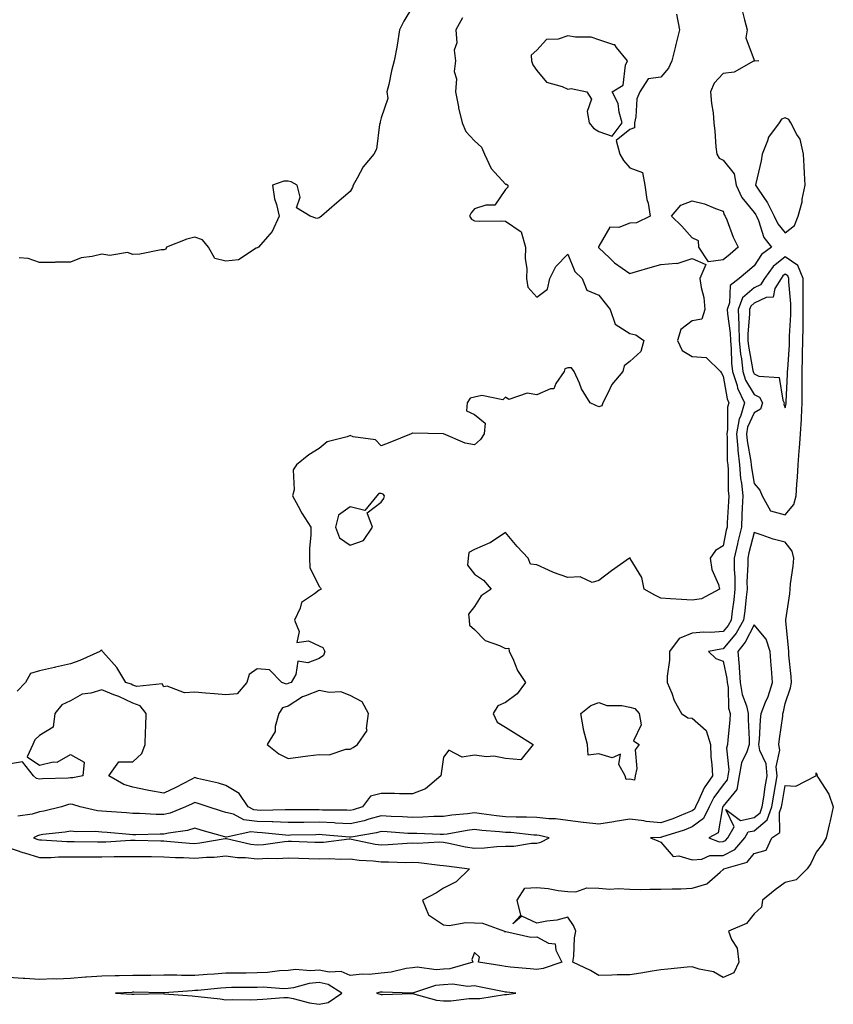
# Model space of a CAD drawing. Units: inches. Extents: x 994883 to 997523, y 7345418 to 7348058.
# Drawn here: x 995932 to 996194, y 7346618 to 7346935 of the extents above; entities that cross this region are included whole.
import ezdxf

# ---------------------------------------------------------------- set-up
doc = ezdxf.new("R2010")
doc.units = ezdxf.units.IN
doc.header["$MEASUREMENT"] = 0
doc.layers.add('Contour_99487345', color=7, linetype='Continuous', true_color=0x409318)

msp = doc.modelspace()

# ---------------------------------------------------------------- linework, layer by layer
at = {"layer": 'Contour_99487345'}
for points in [[(996058.05, 7346939.23, 3233), (996055.29, 7346934.68, 3233), (996053.94, 7346931.92, 3233), (996053.13, 7346926.99, 3233), (996053.11, 7346926.87, 3233), (996052.23, 7346921.92, 3233), (996051.3, 7346918.67, 3233), (996050.45, 7346914.33, 3233), (996049.87, 7346911.92, 3233), (996050.15, 7346909.82, 3233), (996048.05, 7346903.61, 3233), (996047.67, 7346902.3, 3233), (996047.68, 7346901.92, 3233), (996047.51, 7346901.38, 3233), (996046.45, 7346893.52, 3233), (996045.62, 7346891.92, 3233), (996042.19, 7346887.78, 3233), (996040.3, 7346884.17, 3233), (996038.97, 7346881.92, 3233), (996038.77, 7346881.19, 3233), (996038.05, 7346879.91, 3233), (996033.76, 7346876.2, 3233), (996028.82, 7346871.92, 3233), (996028.37, 7346871.6, 3233), (996028.05, 7346871.37, 3233), (996027.3, 7346871.16, 3233), (996025.1, 7346871.92, 3233), (996020.77, 7346874.64, 3233), (996021.88, 7346878.09, 3233), (996020.97, 7346881.92, 3233), (996019.09, 7346882.96, 3233), (996018.05, 7346883.23, 3233), (996016.73, 7346883.24, 3233), (996013.07, 7346881.92, 3233), (996013.62, 7346877.48, 3233), (996014.34, 7346875.63, 3233), (996015.16, 7346871.92, 3233), (996012.96, 7346867.01, 3233), (996011.38, 7346865.26, 3233), (996008.57, 7346861.92, 3233), (996008.18, 7346861.79, 3233), (996008.05, 7346861.74, 3233), (996007.78, 7346861.65, 3233), (996002.06, 7346857.91, 3233), (995998.05, 7346857.41, 3233), (995994.48, 7346858.35, 3233), (995992.46, 7346861.92, 3233), (995990.47, 7346864.34, 3233), (995988.05, 7346865.12, 3233), (995985.49, 7346864.48, 3233), (995978.88, 7346861.92, 3233), (995978.66, 7346861.32, 3233), (995978.05, 7346861.09, 3233), (995977.19, 7346861.06, 3233), (995970.3, 7346859.68, 3233), (995968.05, 7346859.63, 3233), (995966.37, 7346860.24, 3233), (995960.68, 7346859.3, 3233), (995958.05, 7346859.71, 3233), (995955.03, 7346858.91, 3233), (995951.48, 7346858.49, 3233), (995948.05, 7346857.09, 3233), (995943.21, 7346857.08, 3233), (995942.96, 7346857, 3233), (995938.05, 7346857, 3233), (995934.44, 7346858.31, 3233), (995931.45, 7346858.52, 3233)], [(996143.02, 7346936.89, 3235), (996144, 7346931.92, 3235), (996142.84, 7346927.13, 3235), (996142.71, 7346926.58, 3235), (996141.59, 7346921.92, 3235), (996140.45, 7346919.52, 3235), (996138.05, 7346916.65, 3235), (996133.91, 7346916.07, 3235), (996131.25, 7346911.92, 3235), (996130.32, 7346909.65, 3235), (996129.99, 7346903.86, 3235), (996129.51, 7346901.92, 3235), (996129.58, 7346900.39, 3235), (996128.05, 7346899.81, 3235), (996123.67, 7346896.3, 3235), (996124.85, 7346891.92, 3235), (996126.01, 7346889.88, 3235), (996128.05, 7346887.45, 3235), (996132.06, 7346885.93, 3235), (996132.89, 7346881.92, 3235), (996133.47, 7346877.34, 3235), (996133.88, 7346876.09, 3235), (996134.62, 7346871.92, 3235), (996130.19, 7346869.78, 3235), (996128.05, 7346869.7, 3235), (996124.45, 7346868.32, 3235), (996121.63, 7346868.34, 3235), (996118.05, 7346862.29, 3235), (996117.92, 7346862.04, 3235), (996117.95, 7346861.92, 3235), (996117.99, 7346861.86, 3235), (996118.05, 7346861.79, 3235), (996121.44, 7346858.53, 3235), (996123.08, 7346856.94, 3235), (996128.05, 7346853.47, 3235), (996130.23, 7346854.1, 3235), (996134.58, 7346855.39, 3235), (996138.05, 7346856.38, 3235), (996142.97, 7346856.84, 3235), (996143.23, 7346856.74, 3235), (996148.05, 7346858.29, 3235), (996152.48, 7346856.35, 3235), (996150.56, 7346851.92, 3235), (996150.94, 7346849.03, 3235), (996151.85, 7346845.72, 3235), (996152.21, 7346841.92, 3235), (996151.16, 7346838.81, 3235), (996148.05, 7346838.22, 3235), (996144.45, 7346835.52, 3235), (996143.32, 7346831.92, 3235), (996144.83, 7346828.7, 3235), (996148.05, 7346826.78, 3235), (996152.65, 7346826.51, 3235), (996157.23, 7346821.92, 3235), (996157.49, 7346821.37, 3235), (996158.05, 7346820.45, 3235), (996159.32, 7346813.18, 3235), (996159.93, 7346811.92, 3235), (996159.51, 7346810.47, 3235), (996159.48, 7346803.35, 3235), (996159.2, 7346801.92, 3235), (996159.32, 7346800.65, 3235), (996159.4, 7346793.26, 3235), (996159.53, 7346791.92, 3235), (996159.67, 7346790.29, 3235), (996159.73, 7346783.6, 3235), (996159.91, 7346781.92, 3235), (996159.82, 7346780.15, 3235), (996159.39, 7346773.26, 3235), (996159.33, 7346771.92, 3235), (996159.08, 7346770.89, 3235), (996158.05, 7346765.9, 3235), (996155.55, 7346764.42, 3235), (996153.89, 7346761.92, 3235), (996154.37, 7346758.24, 3235), (996156.52, 7346753.45, 3235), (996156.88, 7346751.92, 3235), (996151.1, 7346748.87, 3235), (996148.05, 7346748.36, 3235), (996144.7, 7346748.57, 3235), (996141.17, 7346748.8, 3235), (996138.05, 7346749, 3235), (996136.11, 7346749.98, 3235), (996132.64, 7346751.92, 3235), (996131.84, 7346755.71, 3235), (996128.15, 7346761.82, 3235), (996128.11, 7346761.92, 3235), (996128.08, 7346761.95, 3235), (996128.05, 7346762.12, 3235), (996128, 7346761.97, 3235), (996127.95, 7346761.92, 3235), (996122.16, 7346757.81, 3235), (996118.05, 7346754.76, 3235), (996115.88, 7346754.09, 3235), (996112.07, 7346755.94, 3235), (996108.05, 7346755.65, 3235), (996103.46, 7346757.33, 3235), (996101.88, 7346758.09, 3235), (996098.05, 7346759.75, 3235), (996096.11, 7346759.98, 3235), (996095.26, 7346761.92, 3235), (996091.81, 7346765.68, 3235), (996088.05, 7346770.16, 3235), (996083.11, 7346766.87, 3235), (996082.94, 7346766.81, 3235), (996078.05, 7346764.69, 3235), (996076.21, 7346763.75, 3235), (996076, 7346761.92, 3235), (996075.77, 7346759.65, 3235), (996078.05, 7346756.8, 3235), (996080.93, 7346754.81, 3235), (996083.44, 7346751.92, 3235), (996080.14, 7346749.83, 3235), (996078.05, 7346746.37, 3235), (996076.1, 7346743.87, 3235), (996076.29, 7346741.92, 3235), (996076.43, 7346740.3, 3235), (996078.05, 7346738.93, 3235), (996081.52, 7346735.39, 3235), (996086.12, 7346733.85, 3235), (996088.05, 7346732.88, 3235), (996089.09, 7346732.96, 3235), (996089.22, 7346731.92, 3235), (996090.33, 7346729.64, 3235), (996091.92, 7346725.79, 3235), (996094.4, 7346721.92, 3235), (996091.73, 7346718.24, 3235), (996088.05, 7346715.46, 3235), (996085.53, 7346714.44, 3235), (996084.05, 7346711.92, 3235), (996085.3, 7346709.17, 3235), (996088.05, 7346707.49, 3235), (996091.49, 7346705.36, 3235), (996096.87, 7346701.92, 3235), (996092.96, 7346697.01, 3235), (996088.05, 7346697.47, 3235), (996084.31, 7346698.18, 3235), (996081.95, 7346698.02, 3235), (996078.05, 7346698.5, 3235), (996074.04, 7346697.91, 3235), (996069.78, 7346700.19, 3235), (996068.05, 7346697.85, 3235), (996067.32, 7346692.65, 3235), (996067.2, 7346691.92, 3235), (996062.27, 7346687.7, 3235), (996058.05, 7346686.06, 3235), (996053.9, 7346686.07, 3235), (996052.31, 7346686.17, 3235), (996048.05, 7346686.19, 3235), (996044.58, 7346685.38, 3235), (996042.02, 7346681.92, 3235), (996039.01, 7346680.96, 3235), (996038.05, 7346680.75, 3235), (996036.94, 7346680.81, 3235), (996029.09, 7346680.88, 3235), (996028.05, 7346680.93, 3235), (996027.04, 7346680.92, 3235), (996019.05, 7346680.92, 3235), (996018.05, 7346680.91, 3235), (996017.08, 7346680.95, 3235), (996009.19, 7346680.78, 3235), (996008.05, 7346680.83, 3235), (996007.07, 7346680.94, 3235), (996005.23, 7346681.92, 3235), (996002.28, 7346686.15, 3235), (995998.05, 7346688.73, 3235), (995995.6, 7346689.47, 3235), (995988.9, 7346691.07, 3235), (995988.05, 7346691.3, 3235), (995986.81, 7346690.67, 3235), (995981.89, 7346688.08, 3235), (995978.05, 7346686.31, 3235), (995973.25, 7346687.12, 3235), (995972.69, 7346687.28, 3235), (995968.05, 7346688.25, 3235), (995965.19, 7346689.06, 3235), (995960.39, 7346691.92, 3235), (995963.57, 7346696.41, 3235), (995968.05, 7346696.4, 3235), (995970.95, 7346699.02, 3235), (995972.01, 7346701.92, 3235), (995972.15, 7346706.02, 3235), (995972.25, 7346707.72, 3235), (995972.39, 7346711.92, 3235), (995970.49, 7346714.36, 3235), (995968.05, 7346715.23, 3235), (995963.58, 7346717.44, 3235), (995962, 7346717.97, 3235), (995958.05, 7346719.55, 3235), (995954.6, 7346718.47, 3235), (995951.81, 7346718.17, 3235), (995948.05, 7346716.02, 3235), (995945.25, 7346714.73, 3235), (995943.01, 7346711.92, 3235), (995942.48, 7346707.49, 3235), (995938.05, 7346704.84, 3235), (995936.51, 7346703.46, 3235), (995935.93, 7346701.92, 3235), (995934.08, 7346697.94, 3235), (995938.05, 7346695.34, 3235), (995942.48, 7346696.36, 3235), (995943.73, 7346696.24, 3235), (995948.05, 7346698.7, 3235), (995952.41, 7346696.28, 3235), (995952.02, 7346691.92, 3235), (995948.77, 7346691.2, 3235), (995948.05, 7346691.24, 3235), (995947.25, 7346691.12, 3235), (995939.01, 7346690.96, 3235), (995938.05, 7346690.78, 3235), (995937.11, 7346690.98, 3235), (995936.15, 7346691.92, 3235), (995932.53, 7346696.4, 3235), (995928.05, 7346695.66, 3235)], [(996074.18, 7346935.78, 3234), (996072.08, 7346931.92, 3234), (996072.31, 7346927.66, 3234), (996071.48, 7346925.34, 3234), (996071.93, 7346921.92, 3234), (996071.48, 7346918.5, 3234), (996072.2, 7346916.07, 3234), (996071.95, 7346911.92, 3234), (996072.87, 7346907.09, 3234), (996072.9, 7346906.77, 3234), (996074.11, 7346901.92, 3234), (996075.29, 7346899.15, 3234), (996078.05, 7346896.13, 3234), (996080.27, 7346894.14, 3234), (996081.29, 7346891.92, 3234), (996083.41, 7346887.28, 3234), (996088.05, 7346882.26, 3234), (996088.34, 7346882.21, 3234), (996088.78, 7346881.92, 3234), (996088.72, 7346881.24, 3234), (996088.05, 7346880.52, 3234), (996084.54, 7346875.43, 3234), (996081.65, 7346875.52, 3234), (996078.05, 7346874.24, 3234), (996076.95, 7346873.02, 3234), (996076.41, 7346871.92, 3234), (996077.07, 7346870.95, 3234), (996078.05, 7346870.45, 3234), (996079.63, 7346870.34, 3234), (996086.57, 7346870.44, 3234), (996088.05, 7346870.31, 3234), (996093.02, 7346866.94, 3234), (996093.07, 7346866.94, 3234), (996093.06, 7346866.91, 3234), (996094.45, 7346861.92, 3234), (996094.38, 7346858.24, 3234), (996094.88, 7346855.09, 3234), (996094.78, 7346851.92, 3234), (996095.2, 7346849.06, 3234), (996098.05, 7346845.87, 3234), (996101.52, 7346848.45, 3234), (996102.31, 7346851.92, 3234), (996104.21, 7346855.76, 3234), (996108.05, 7346859.73, 3234), (996110.3, 7346854.17, 3234), (996112.66, 7346851.92, 3234), (996114.2, 7346848.07, 3234), (996118.05, 7346846.52, 3234), (996120.12, 7346843.99, 3234), (996121.66, 7346841.92, 3234), (996123.27, 7346837.14, 3234), (996128.05, 7346834.16, 3234), (996129.92, 7346833.79, 3234), (996132.56, 7346831.92, 3234), (996131.59, 7346828.38, 3234), (996128.05, 7346825.15, 3234), (996126.21, 7346823.76, 3234), (996125.76, 7346821.92, 3234), (996122.23, 7346817.74, 3234), (996120.88, 7346814.75, 3234), (996119.33, 7346811.92, 3234), (996119.03, 7346810.94, 3234), (996118.05, 7346810.63, 3234), (996117.13, 7346811, 3234), (996115.27, 7346811.92, 3234), (996112.49, 7346816.36, 3234), (996111.8, 7346818.17, 3234), (996110.07, 7346821.92, 3234), (996109.25, 7346823.12, 3234), (996108.05, 7346823.19, 3234), (996107.12, 7346822.84, 3234), (996106.87, 7346821.92, 3234), (996104.24, 7346818.11, 3234), (996103.58, 7346816.39, 3234), (996102.51, 7346816.38, 3234), (996098.05, 7346814.5, 3234), (996094.95, 7346815.02, 3234), (996089.1, 7346812.97, 3234), (996088.05, 7346813.73, 3234), (996087.17, 7346812.8, 3234), (996080.39, 7346814.26, 3234), (996078.05, 7346813.68, 3234), (996076.62, 7346813.35, 3234), (996075.63, 7346811.92, 3234), (996075.48, 7346809.35, 3234), (996078.05, 7346808.15, 3234), (996081.42, 7346805.29, 3234), (996081.18, 7346801.92, 3234), (996079.93, 7346800.03, 3234), (996078.05, 7346798.33, 3234), (996075.06, 7346798.93, 3234), (996068.1, 7346801.92, 3234), (996068.1, 7346801.97, 3234), (996068.05, 7346801.95, 3234), (996068.01, 7346801.95, 3234), (996058.21, 7346802.08, 3234), (996058.05, 7346802.12, 3234), (996057.92, 7346802.05, 3234), (996057.7, 7346801.92, 3234), (996050.81, 7346799.16, 3234), (996048.05, 7346798.02, 3234), (996046.13, 7346800, 3234), (996038.99, 7346800.98, 3234), (996038.05, 7346801.36, 3234), (996037.06, 7346800.93, 3234), (996030.62, 7346799.36, 3234), (996028.05, 7346797.21, 3234), (996024.77, 7346795.2, 3234), (996020.76, 7346791.92, 3234), (996019.65, 7346790.32, 3234), (996020.04, 7346783.91, 3234), (996019.51, 7346781.92, 3234), (996021.28, 7346778.68, 3234), (996022.47, 7346776.34, 3234), (996025.41, 7346771.92, 3234), (996025.41, 7346769.28, 3234), (996024.89, 7346765.08, 3234), (996024.89, 7346761.92, 3234), (996025, 7346758.87, 3234), (996028.05, 7346752.83, 3234), (996028.45, 7346752.32, 3234), (996028.67, 7346751.92, 3234), (996028.29, 7346751.68, 3234), (996028.05, 7346751.61, 3234), (996026.54, 7346750.4, 3234), (996022.31, 7346747.66, 3234), (996021.93, 7346745.79, 3234), (996020.07, 7346741.92, 3234), (996021.64, 7346738.33, 3234), (996020.91, 7346734.78, 3234), (996024.6, 7346735.36, 3234), (996028.05, 7346733.72, 3234), (996029.26, 7346733.13, 3234), (996029.92, 7346731.92, 3234), (996029.41, 7346730.57, 3234), (996028.05, 7346729.65, 3234), (996024.37, 7346728.24, 3234), (996021.18, 7346728.79, 3234), (996020.57, 7346724.44, 3234), (996019.02, 7346721.92, 3234), (996018.26, 7346721.7, 3234), (996018.05, 7346721.56, 3234), (996017.52, 7346721.4, 3234), (996015.98, 7346721.92, 3234), (996012.06, 7346725.93, 3234), (996008.05, 7346726.3, 3234), (996005.52, 7346724.44, 3234), (996004.8, 7346721.92, 3234), (996001.67, 7346718.3, 3234), (995998.05, 7346717.92, 3234), (995994.4, 7346718.27, 3234), (995991.48, 7346718.5, 3234), (995988.05, 7346718.82, 3234), (995984.67, 7346718.54, 3234), (995979.18, 7346720.78, 3234), (995978.05, 7346720.48, 3234), (995977.56, 7346721.43, 3234), (995969.34, 7346720.64, 3234), (995968.05, 7346721.09, 3234), (995967.49, 7346721.36, 3234), (995965.83, 7346721.92, 3234), (995962.9, 7346726.78, 3234), (995960.37, 7346729.6, 3234), (995958.34, 7346731.92, 3234), (995958.26, 7346732.13, 3234), (995958.05, 7346732.36, 3234), (995957.82, 7346732.15, 3234), (995957.49, 7346731.92, 3234), (995950.97, 7346729, 3234), (995948.05, 7346727.88, 3234), (995943.17, 7346726.8, 3234), (995942.86, 7346726.73, 3234), (995938.05, 7346725.65, 3234), (995935.16, 7346724.81, 3234), (995933.55, 7346721.92, 3234), (995930.86, 7346719.11, 3234)], [(996164.19, 7346938.06, 3236), (996164.89, 7346935.08, 3236), (996165.75, 7346931.92, 3236), (996165.41, 7346929.28, 3236), (996168.05, 7346922.08, 3236), (996168.19, 7346922.05, 3236), (996169.57, 7346921.92, 3236), (996168.2, 7346921.77, 3236), (996168.05, 7346921.8, 3236), (996167.87, 7346921.75, 3236), (996161.66, 7346918.3, 3236), (996158.05, 7346917.85, 3236), (996155.21, 7346914.76, 3236), (996154.04, 7346911.92, 3236), (996154.3, 7346908.17, 3236), (996154.8, 7346905.17, 3236), (996155.07, 7346901.92, 3236), (996155.38, 7346899.25, 3236), (996155.76, 7346894.21, 3236), (996156, 7346891.92, 3236), (996156.75, 7346890.62, 3236), (996158.05, 7346889.92, 3236), (996161.66, 7346885.53, 3236), (996162.21, 7346881.92, 3236), (996164.04, 7346877.91, 3236), (996168.05, 7346873.12, 3236), (996168.54, 7346872.4, 3236), (996168.78, 7346871.92, 3236), (996169.41, 7346870.57, 3236), (996171.17, 7346865.04, 3236), (996173.59, 7346861.92, 3236), (996170.42, 7346859.55, 3236), (996168.05, 7346855.99, 3236), (996165.85, 7346854.12, 3236), (996163.2, 7346851.92, 3236), (996160.3, 7346849.67, 3236), (996160.14, 7346844.01, 3236), (996159.36, 7346841.92, 3236), (996159.41, 7346840.56, 3236), (996160.37, 7346834.24, 3236), (996160.43, 7346831.92, 3236), (996160.69, 7346829.28, 3236), (996160.8, 7346824.67, 3236), (996161.12, 7346821.92, 3236), (996162.55, 7346817.41, 3236), (996162.7, 7346816.57, 3236), (996164.97, 7346811.92, 3236), (996163.67, 7346807.53, 3236), (996163.27, 7346806.69, 3236), (996162.38, 7346801.92, 3236), (996162.8, 7346797.17, 3236), (996162.81, 7346796.67, 3236), (996163.29, 7346791.92, 3236), (996163.67, 7346787.55, 3236), (996163.96, 7346786.02, 3236), (996164.38, 7346781.92, 3236), (996164.19, 7346778.06, 3236), (996164.12, 7346775.85, 3236), (996163.93, 7346771.92, 3236), (996162.79, 7346767.18, 3236), (996162.66, 7346766.52, 3236), (996161.6, 7346761.92, 3236), (996161.64, 7346758.33, 3236), (996161.81, 7346755.68, 3236), (996161.84, 7346751.92, 3236), (996161.46, 7346748.52, 3236), (996160.98, 7346744.85, 3236), (996160.64, 7346741.92, 3236), (996159.69, 7346740.28, 3236), (996158.05, 7346738.31, 3236), (996154.15, 7346738.02, 3236), (996151.89, 7346738.08, 3236), (996148.05, 7346737.73, 3236), (996143.87, 7346736.1, 3236), (996140.81, 7346731.92, 3236), (996140.82, 7346729.14, 3236), (996140.05, 7346723.93, 3236), (996140.07, 7346721.92, 3236), (996141.52, 7346718.45, 3236), (996142.28, 7346716.14, 3236), (996144.68, 7346711.92, 3236), (996146.7, 7346710.58, 3236), (996148.05, 7346710.38, 3236), (996152.59, 7346706.46, 3236), (996153.99, 7346701.92, 3236), (996154.13, 7346698, 3236), (996154.44, 7346695.54, 3236), (996154.59, 7346691.92, 3236), (996151.92, 7346688.05, 3236), (996150.26, 7346684.13, 3236), (996149.15, 7346681.92, 3236), (996148.79, 7346681.18, 3236), (996148.05, 7346680.62, 3236), (996145.93, 7346679.8, 3236), (996141.87, 7346678.1, 3236), (996138.05, 7346676.76, 3236), (996133.33, 7346677.2, 3236), (996132.56, 7346677.41, 3236), (996128.05, 7346677.99, 3236), (996123.3, 7346677.17, 3236), (996122.89, 7346677.08, 3236), (996118.05, 7346676.35, 3236), (996113.11, 7346676.86, 3236), (996112.99, 7346676.86, 3236), (996108.05, 7346677.5, 3236), (996104.15, 7346678.03, 3236), (996101.92, 7346678.05, 3236), (996098.05, 7346678.47, 3236), (996094.75, 7346678.62, 3236), (996091.43, 7346678.54, 3236), (996088.05, 7346678.67, 3236), (996085.11, 7346678.99, 3236), (996080.27, 7346679.7, 3236), (996078.05, 7346679.96, 3236), (996075.79, 7346679.67, 3236), (996070.76, 7346679.2, 3236), (996068.05, 7346678.82, 3236), (996064.92, 7346678.79, 3236), (996061.41, 7346678.56, 3236), (996058.05, 7346678.53, 3236), (996054.83, 7346678.69, 3236), (996051.17, 7346678.8, 3236), (996048.05, 7346678.96, 3236), (996044.06, 7346677.92, 3236), (996042.53, 7346677.44, 3236), (996038.05, 7346676.44, 3236), (996033.28, 7346676.68, 3236), (996032.84, 7346676.72, 3236), (996028.05, 7346676.94, 3236), (996023.09, 7346676.88, 3236), (996023.01, 7346676.88, 3236), (996018.05, 7346676.82, 3236), (996013.18, 7346677.05, 3236), (996012.92, 7346677.04, 3236), (996008.05, 7346677.24, 3236), (996003.84, 7346677.72, 3236), (996000.44, 7346679.52, 3236), (995998.05, 7346680.12, 3236), (995996.65, 7346680.52, 3236), (995992.33, 7346681.92, 3236), (995989.11, 7346682.99, 3236), (995988.05, 7346683.28, 3236), (995987.14, 7346682.82, 3236), (995985.06, 7346681.92, 3236), (995980.08, 7346679.89, 3236), (995978.05, 7346679.42, 3236), (995975.58, 7346679.44, 3236), (995970.22, 7346679.75, 3236), (995968.05, 7346679.78, 3236), (995966.07, 7346679.94, 3236), (995959.6, 7346680.36, 3236), (995958.05, 7346680.48, 3236), (995956.73, 7346680.61, 3236), (995951.13, 7346681.92, 3236), (995948.82, 7346682.7, 3236), (995948.05, 7346682.73, 3236), (995947.35, 7346682.63, 3236), (995945.08, 7346681.92, 3236), (995939.49, 7346680.48, 3236), (995938.05, 7346680.25, 3236), (995935.7, 7346679.57, 3236), (995931.02, 7346678.95, 3236)], [(995928.05, 7346668.83, 3236), (995932.72, 7346667.26, 3236), (995933.21, 7346667.08, 3236), (995938.05, 7346665.6, 3236), (995941.77, 7346665.64, 3236), (995944.13, 7346665.84, 3236), (995948.05, 7346665.87, 3236), (995951.98, 7346665.85, 3236), (995954.11, 7346665.86, 3236), (995958.05, 7346665.84, 3236), (995962.05, 7346665.93, 3236), (995964.09, 7346665.88, 3236), (995968.05, 7346665.98, 3236), (995972.05, 7346665.92, 3236), (995974.06, 7346665.91, 3236), (995978.05, 7346665.86, 3236), (995981.77, 7346665.64, 3236), (995984.38, 7346665.59, 3236), (995988.05, 7346665.39, 3236), (995991.84, 7346665.71, 3236), (995994.24, 7346665.73, 3236), (995998.05, 7346666.11, 3236), (996001.75, 7346665.62, 3236), (996004.39, 7346665.59, 3236), (996008.05, 7346665.19, 3236), (996011.5, 7346665.37, 3236), (996014.69, 7346665.27, 3236), (996018.05, 7346665.48, 3236), (996021.5, 7346665.37, 3236), (996024.69, 7346665.28, 3236), (996028.05, 7346665.18, 3236), (996031.4, 7346665.27, 3236), (996034.92, 7346665.06, 3236), (996038.05, 7346665.17, 3236), (996040.89, 7346664.76, 3236), (996045.46, 7346664.5, 3236), (996048.05, 7346664.19, 3236), (996050.36, 7346664.23, 3236), (996055.94, 7346664.03, 3236), (996058.05, 7346664.08, 3236), (996060.13, 7346664, 3236), (996066.87, 7346663.11, 3236), (996068.05, 7346663.05, 3236), (996069.01, 7346662.88, 3236), (996076.45, 7346661.92, 3236), (996072.19, 7346657.77, 3236), (996068.05, 7346655.75, 3236), (996065.77, 7346654.2, 3236), (996061.26, 7346651.92, 3236), (996063.26, 7346647.13, 3236), (996068.05, 7346643.99, 3236), (996069.89, 7346643.76, 3236), (996075.22, 7346644.75, 3236), (996078.05, 7346644.56, 3236), (996080.64, 7346644.51, 3236), (996087.67, 7346641.92, 3236), (996087.84, 7346641.71, 3236), (996088.05, 7346641.8, 3236), (996088.16, 7346641.81, 3236), (996096.14, 7346640, 3236), (996098.05, 7346640.13, 3236), (996101.88, 7346638.09, 3236), (996104.01, 7346637.87, 3236), (996104.17, 7346635.8, 3236), (996106.18, 7346631.92, 3236), (996100.09, 7346629.88, 3236), (996098.05, 7346629.57, 3236), (996095.92, 7346629.79, 3236), (996089.64, 7346630.33, 3236), (996088.05, 7346630.49, 3236), (996086.84, 7346630.71, 3236), (996079.28, 7346631.92, 3236), (996079.68, 7346633.56, 3236), (996078.05, 7346635.02, 3236), (996077.21, 7346632.76, 3236), (996077.51, 7346631.92, 3236), (996070.14, 7346629.84, 3236), (996068.05, 7346629.71, 3236), (996065.65, 7346629.52, 3236), (996059.64, 7346630.32, 3236), (996058.05, 7346630.12, 3236), (996056, 7346629.87, 3236), (996051.27, 7346628.7, 3236), (996048.05, 7346628.41, 3236), (996044.15, 7346628.02, 3236), (996041.85, 7346628.12, 3236), (996038.05, 7346627.6, 3236), (996035.08, 7346628.95, 3236), (996031.28, 7346628.68, 3236), (996028.05, 7346629.38, 3236), (996025.26, 7346629.13, 3236), (996020.44, 7346629.53, 3236), (996018.05, 7346629.23, 3236), (996015.26, 7346629.13, 3236), (996011.38, 7346628.59, 3236), (996008.05, 7346628.5, 3236), (996004.57, 7346628.45, 3236), (996001.58, 7346628.39, 3236), (995998.05, 7346628.35, 3236), (995994.21, 7346628.08, 3236), (995991.99, 7346627.98, 3236), (995988.05, 7346627.7, 3236), (995983.78, 7346627.66, 3236), (995982.22, 7346627.76, 3236), (995978.05, 7346627.71, 3236), (995973.82, 7346627.7, 3236), (995972.32, 7346627.65, 3236), (995968.05, 7346627.64, 3236), (995963.67, 7346627.54, 3236), (995962.42, 7346627.55, 3236), (995958.05, 7346627.44, 3236), (995953.22, 7346627.09, 3236), (995952.89, 7346627.08, 3236), (995948.05, 7346626.7, 3236), (995943.46, 7346626.51, 3236), (995942.67, 7346626.53, 3236), (995938.05, 7346626.37, 3236), (995933.32, 7346626.65, 3236), (995932.76, 7346626.63, 3236), (995928.05, 7346626.96, 3236)]]:
    msp.add_polyline3d(points, dxfattribs=at)
for points in [[(996118.05, 7346899.13, 3235), (996122.31, 7346897.66, 3235), (996125.59, 7346901.92, 3235), (996124.56, 7346905.41, 3235), (996124.3, 7346908.17, 3235), (996122.32, 7346911.92, 3235), (996125.9, 7346914.07, 3235), (996126.68, 7346920.55, 3235), (996127.29, 7346921.92, 3235), (996123.78, 7346926.19, 3235), (996123.23, 7346927.1, 3235), (996122.91, 7346927.06, 3235), (996118.05, 7346928.66, 3235), (996115.6, 7346929.47, 3235), (996110.51, 7346929.46, 3235), (996108.05, 7346929.95, 3235), (996105, 7346928.87, 3235), (996101.18, 7346928.78, 3235), (996098.05, 7346925.38, 3235), (996096.29, 7346923.68, 3235), (996096.34, 7346921.92, 3235), (996096.78, 7346920.65, 3235), (996098.05, 7346918.77, 3235), (996101.17, 7346915.04, 3235), (996106.28, 7346913.69, 3235), (996108.05, 7346912.83, 3235), (996109.12, 7346913, 3235), (996114.24, 7346911.92, 3235), (996115.67, 7346909.54, 3235), (996114.34, 7346905.63, 3235), (996114.92, 7346901.92, 3235), (996116.38, 7346900.25, 3235)], [(996178.05, 7346866.6, 3237), (996181.03, 7346868.94, 3237), (996182.2, 7346871.92, 3237), (996183.48, 7346876.5, 3237), (996183.54, 7346877.41, 3237), (996184.44, 7346881.92, 3237), (996184.24, 7346885.73, 3237), (996184.14, 7346888.01, 3237), (996183.94, 7346891.92, 3237), (996182.82, 7346896.69, 3237), (996181.75, 7346898.22, 3237), (996179.86, 7346901.92, 3237), (996179.21, 7346903.08, 3237), (996178.05, 7346903.59, 3237), (996176.83, 7346903.14, 3237), (996176.09, 7346901.92, 3237), (996172.61, 7346897.36, 3237), (996172.34, 7346896.21, 3237), (996170.58, 7346891.92, 3237), (996170.26, 7346889.71, 3237), (996168.6, 7346882.47, 3237), (996168.51, 7346881.92, 3237), (996169.32, 7346880.65, 3237), (996172.34, 7346876.21, 3237), (996174.52, 7346871.92, 3237), (996175.63, 7346869.5, 3237)], [(996158.05, 7346857.86, 3235), (996153.34, 7346857.22, 3235), (996150.23, 7346861.92, 3235), (996150.16, 7346864.03, 3235), (996148.05, 7346864.95, 3235), (996144.82, 7346868.69, 3235), (996141.4, 7346871.92, 3235), (996144.49, 7346875.48, 3235), (996148.05, 7346876.88, 3235), (996152.01, 7346875.87, 3235), (996155.62, 7346874.35, 3235), (996158.05, 7346873.54, 3235), (996158.43, 7346872.31, 3235), (996158.73, 7346871.92, 3235), (996159.22, 7346870.75, 3235), (996161.33, 7346865.2, 3235), (996162.86, 7346861.92, 3235), (996160.27, 7346859.7, 3235)], [(996178.05, 7346775.83, 3237), (996180.83, 7346779.14, 3237), (996181.59, 7346781.92, 3237), (996181.82, 7346785.68, 3237), (996181.97, 7346788, 3237), (996182.19, 7346791.92, 3237), (996182.55, 7346796.42, 3237), (996182.63, 7346797.34, 3237), (996182.98, 7346801.92, 3237), (996183.3, 7346806.67, 3237), (996183.27, 7346807.14, 3237), (996183.53, 7346811.92, 3237), (996183.53, 7346816.44, 3237), (996183.48, 7346817.34, 3237), (996183.47, 7346821.92, 3237), (996183.63, 7346826.34, 3237), (996183.62, 7346827.49, 3237), (996183.76, 7346831.92, 3237), (996183.83, 7346836.14, 3237), (996183.8, 7346837.67, 3237), (996183.86, 7346841.92, 3237), (996183.78, 7346846.19, 3237), (996183.86, 7346847.73, 3237), (996183.77, 7346851.92, 3237), (996182.14, 7346856.01, 3237), (996178.05, 7346858.89, 3237), (996174.19, 7346855.78, 3237), (996171.33, 7346851.92, 3237), (996170.1, 7346849.87, 3237), (996168.05, 7346848.92, 3237), (996164.34, 7346845.63, 3237), (996162.95, 7346841.92, 3237), (996163.11, 7346836.98, 3237), (996163.1, 7346836.87, 3237), (996163.23, 7346831.92, 3237), (996163.66, 7346827.53, 3237), (996163.93, 7346826.04, 3237), (996164.41, 7346821.92, 3237), (996165.29, 7346819.16, 3237), (996168.05, 7346814.52, 3237), (996169.79, 7346813.65, 3237), (996170.76, 7346811.92, 3237), (996170.12, 7346809.84, 3237), (996168.05, 7346808.61, 3237), (996165.95, 7346804.02, 3237), (996165.55, 7346801.92, 3237), (996165.76, 7346799.63, 3237), (996166.95, 7346793.02, 3237), (996167.06, 7346791.92, 3237), (996167.14, 7346791.01, 3237), (996168.05, 7346785.97, 3237), (996169.91, 7346783.77, 3237), (996170.62, 7346781.92, 3237), (996173.28, 7346777.15, 3237)], [(996178.05, 7346810.22, 3238), (996178.3, 7346811.67, 3238), (996178.31, 7346811.92, 3238), (996178.31, 7346812.18, 3238), (996178.82, 7346821.15, 3238), (996178.81, 7346821.92, 3238), (996178.84, 7346822.72, 3238), (996179.4, 7346830.57, 3238), (996179.45, 7346831.92, 3238), (996179.47, 7346833.34, 3238), (996179.81, 7346840.16, 3238), (996179.84, 7346841.92, 3238), (996179.81, 7346843.68, 3238), (996179.2, 7346850.77, 3238), (996179.17, 7346851.92, 3238), (996178.85, 7346852.73, 3238), (996178.05, 7346853.29, 3238), (996177.29, 7346852.68, 3238), (996176.73, 7346851.92, 3238), (996174.74, 7346848.61, 3238), (996174.15, 7346845.82, 3238), (996171.9, 7346845.77, 3238), (996168.05, 7346843.99, 3238), (996166.96, 7346843.01, 3238), (996166.55, 7346841.92, 3238), (996166.59, 7346840.46, 3238), (996165.97, 7346834.01, 3238), (996166.02, 7346831.92, 3238), (996166.19, 7346830.07, 3238), (996167.64, 7346822.33, 3238), (996167.69, 7346821.92, 3238), (996167.78, 7346821.65, 3238), (996168.05, 7346821.18, 3238), (996169.51, 7346820.46, 3238), (996176.14, 7346820.01, 3238), (996177.25, 7346812.72, 3238), (996177.7, 7346811.92, 3238), (996177.54, 7346811.42, 3238)], [(996038.05, 7346766.1, 3235), (996042.35, 7346767.63, 3235), (996045.26, 7346771.92, 3235), (996043.52, 7346776.46, 3235), (996048.05, 7346779.96, 3235), (996048.84, 7346781.13, 3235), (996049.09, 7346781.92, 3235), (996048.66, 7346782.53, 3235), (996048.05, 7346782.73, 3235), (996047.28, 7346782.7, 3235), (996046.58, 7346781.92, 3235), (996042.71, 7346777.26, 3235), (996038.05, 7346778.38, 3235), (996034.25, 7346775.72, 3235), (996033.28, 7346771.92, 3235), (996034.61, 7346768.49, 3235)], [(996158.05, 7346666.3, 3237), (996161.79, 7346668.18, 3237), (996165.03, 7346671.92, 3237), (996166.15, 7346673.83, 3237), (996168.05, 7346674.24, 3237), (996172.23, 7346677.74, 3237), (996173.75, 7346681.92, 3237), (996174.35, 7346685.63, 3237), (996174.89, 7346688.76, 3237), (996175.4, 7346691.92, 3237), (996175.15, 7346694.83, 3237), (996176.31, 7346700.18, 3237), (996176, 7346701.92, 3237), (996176.17, 7346703.8, 3237), (996177.22, 7346711.09, 3237), (996177.31, 7346711.92, 3237), (996177.51, 7346712.46, 3237), (996178.05, 7346715.13, 3237), (996179.73, 7346720.24, 3237), (996180.04, 7346721.92, 3237), (996179.95, 7346723.83, 3237), (996179.24, 7346730.73, 3237), (996179.18, 7346731.92, 3237), (996179.14, 7346733.01, 3237), (996178.22, 7346741.75, 3237), (996178.22, 7346742.09, 3237), (996179.54, 7346750.43, 3237), (996179.59, 7346751.92, 3237), (996179.74, 7346753.61, 3237), (996180.6, 7346759.37, 3237), (996180.8, 7346761.92, 3237), (996180.25, 7346764.12, 3237), (996178.05, 7346767.07, 3237), (996174.19, 7346768.07, 3237), (996170.63, 7346769.34, 3237), (996168.05, 7346770.12, 3237), (996166.35, 7346763.62, 3237), (996165.96, 7346761.92, 3237), (996165.98, 7346759.85, 3237), (996165.73, 7346754.25, 3237), (996165.75, 7346751.92, 3237), (996165.45, 7346749.32, 3237), (996165.01, 7346744.96, 3237), (996164.66, 7346741.92, 3237), (996162.23, 7346737.74, 3237), (996158.05, 7346732.72, 3237), (996157.31, 7346732.67, 3237), (996153.38, 7346731.92, 3237), (996155.72, 7346729.59, 3237), (996158.05, 7346728.79, 3237), (996159.28, 7346723.15, 3237), (996159.36, 7346721.92, 3237), (996159.63, 7346720.34, 3237), (996159.83, 7346713.7, 3237), (996160.27, 7346711.92, 3237), (996160.22, 7346709.76, 3237), (996159.55, 7346703.43, 3237), (996159.51, 7346701.92, 3237), (996159.18, 7346700.79, 3237), (996159.92, 7346693.78, 3237), (996159.62, 7346691.92, 3237), (996159.39, 7346690.58, 3237), (996158.05, 7346688.96, 3237), (996155.05, 7346684.92, 3237), (996153.55, 7346681.92, 3237), (996151.77, 7346678.2, 3237), (996148.05, 7346675.43, 3237), (996145.52, 7346674.45, 3237), (996138.27, 7346672.15, 3237), (996138.05, 7346672.07, 3237), (996137.88, 7346672.09, 3237), (996134.68, 7346671.92, 3237), (996137.08, 7346670.95, 3237), (996138.05, 7346670.59, 3237), (996142.01, 7346665.88, 3237), (996143.85, 7346666.12, 3237), (996148.05, 7346664.89, 3237), (996151.2, 7346665.07, 3237), (996153.77, 7346666.2, 3237)], [(996158.05, 7346670.71, 3238), (996158.85, 7346671.12, 3238), (996159.55, 7346671.92, 3238), (996161.64, 7346675.51, 3238), (996158.92, 7346681.06, 3238), (996163.63, 7346677.5, 3238), (996168.05, 7346678.45, 3238), (996169.93, 7346680.03, 3238), (996170.63, 7346681.92, 3238), (996171.12, 7346684.99, 3238), (996171.62, 7346688.34, 3238), (996172.21, 7346691.92, 3238), (996171.88, 7346695.75, 3238), (996169.92, 7346700.05, 3238), (996169.59, 7346701.92, 3238), (996169.75, 7346703.62, 3238), (996170.1, 7346709.86, 3238), (996170.32, 7346711.92, 3238), (996171.73, 7346715.6, 3238), (996172.57, 7346717.4, 3238), (996173.9, 7346721.92, 3238), (996173.6, 7346726.38, 3238), (996173.53, 7346727.4, 3238), (996173.22, 7346731.92, 3238), (996171.94, 7346735.81, 3238), (996168.05, 7346740.5, 3238), (996165.14, 7346734.84, 3238), (996162.8, 7346731.92, 3238), (996163.22, 7346727.09, 3238), (996163.2, 7346726.77, 3238), (996163.51, 7346721.92, 3238), (996164.18, 7346718.05, 3238), (996165.53, 7346714.44, 3238), (996166.15, 7346711.92, 3238), (996166.1, 7346709.97, 3238), (996166.44, 7346703.53, 3238), (996166.4, 7346701.92, 3238), (996165.72, 7346699.59, 3238), (996163.92, 7346696.05, 3238), (996163.27, 7346691.92, 3238), (996162.49, 7346687.48, 3238), (996158.05, 7346682.08, 3238), (996157.98, 7346681.98, 3238), (996157.95, 7346681.92, 3238), (996157.86, 7346681.73, 3238), (996156.43, 7346673.54, 3238), (996153.47, 7346671.92, 3238), (996156.81, 7346670.68, 3238)], [(996038.05, 7346700.43, 3235), (996038.97, 7346701, 3235), (996040.43, 7346701.92, 3235), (996043.49, 7346706.49, 3235), (996043.24, 7346707.11, 3235), (996043.95, 7346711.92, 3235), (996041.85, 7346715.72, 3235), (996038.05, 7346717.72, 3235), (996035.05, 7346718.92, 3235), (996031.25, 7346718.72, 3235), (996028.05, 7346719.37, 3235), (996023.7, 7346717.57, 3235), (996022.69, 7346717.28, 3235), (996018.05, 7346714.34, 3235), (996016.21, 7346713.76, 3235), (996015.06, 7346711.92, 3235), (996013.89, 7346707.76, 3235), (996013.86, 7346706.1, 3235), (996011.32, 7346701.92, 3235), (996015.03, 7346698.91, 3235), (996018.05, 7346697.43, 3235), (996021.99, 7346697.98, 3235), (996024.4, 7346698.27, 3235), (996028.05, 7346698.76, 3235), (996031.28, 7346698.69, 3235), (996036.62, 7346700.49, 3235)], [(996128.05, 7346690.78, 3235), (996126.83, 7346690.69, 3235), (996126.48, 7346691.92, 3235), (996124.45, 7346695.53, 3235), (996125.03, 7346698.9, 3235), (996122.31, 7346697.66, 3235), (996118.05, 7346698.99, 3235), (996114.64, 7346698.52, 3235), (996114.37, 7346701.92, 3235), (996113.17, 7346706.8, 3235), (996113.1, 7346706.97, 3235), (996112.24, 7346711.92, 3235), (996115.45, 7346714.51, 3235), (996118.05, 7346715.44, 3235), (996120.67, 7346714.53, 3235), (996125.43, 7346714.54, 3235), (996128.05, 7346714.01, 3235), (996129.66, 7346713.53, 3235), (996131.05, 7346711.92, 3235), (996131.69, 7346708.28, 3235), (996129.25, 7346703.12, 3235), (996131.02, 7346701.92, 3235), (996129.7, 7346700.27, 3235), (996130.33, 7346694.2, 3235), (996129.72, 7346691.92, 3235), (996129.5, 7346690.47, 3235)], [(996158.05, 7346626.98, 3236), (996154.92, 7346628.8, 3236), (996150.32, 7346629.65, 3236), (996148.05, 7346630.44, 3236), (996146.44, 7346630.31, 3236), (996140.3, 7346629.67, 3236), (996138.05, 7346629.49, 3236), (996135.17, 7346629.04, 3236), (996131.53, 7346628.44, 3236), (996128.05, 7346627.9, 3236), (996123.98, 7346627.85, 3236), (996122.25, 7346627.72, 3236), (996118.05, 7346627.67, 3236), (996115.34, 7346629.21, 3236), (996109.69, 7346631.92, 3236), (996109.98, 7346633.86, 3236), (996110.24, 7346639.73, 3236), (996110.69, 7346641.92, 3236), (996109.85, 7346643.72, 3236), (996108.05, 7346646.41, 3236), (996104.53, 7346645.43, 3236), (996101.27, 7346645.15, 3236), (996098.05, 7346644.48, 3236), (996093.25, 7346646.72, 3236), (996090.42, 7346644.29, 3236), (996092.93, 7346647.03, 3236), (996091.77, 7346651.92, 3236), (996094.25, 7346655.72, 3236), (996098.05, 7346656, 3236), (996101.77, 7346655.64, 3236), (996104.98, 7346654.99, 3236), (996108.05, 7346654.62, 3236), (996110.64, 7346654.51, 3236), (996114.14, 7346655.83, 3236), (996118.05, 7346655.76, 3236), (996121.6, 7346655.47, 3236), (996124.33, 7346655.64, 3236), (996128.05, 7346655.41, 3236), (996131.48, 7346655.35, 3236), (996134.5, 7346655.47, 3236), (996138.05, 7346655.42, 3236), (996141.68, 7346655.55, 3236), (996144.41, 7346655.56, 3236), (996148.05, 7346655.7, 3236), (996152.83, 7346657.14, 3236), (996157.06, 7346660.93, 3236), (996158.05, 7346661.73, 3236), (996158.22, 7346661.75, 3236), (996158.24, 7346661.92, 3236), (996165.84, 7346664.12, 3236), (996168.05, 7346666.92, 3236), (996171.96, 7346668.02, 3236), (996173.77, 7346671.92, 3236), (996176.33, 7346673.64, 3236), (996176.2, 7346680.07, 3236), (996176.88, 7346681.92, 3236), (996177.03, 7346682.93, 3236), (996178.05, 7346688.81, 3236), (996181.45, 7346688.52, 3236), (996187.9, 7346691.92, 3236), (996187.99, 7346691.97, 3236), (996188.05, 7346692.86, 3236), (996188.27, 7346692.14, 3236), (996188.25, 7346691.92, 3236), (996188.49, 7346691.48, 3236), (996192.12, 7346685.99, 3236), (996193.52, 7346681.92, 3236), (996192.55, 7346677.42, 3236), (996192.21, 7346676.08, 3236), (996191.25, 7346671.92, 3236), (996190.03, 7346669.94, 3236), (996188.05, 7346667.31, 3236), (996186.23, 7346663.73, 3236), (996185.11, 7346661.92, 3236), (996181.55, 7346658.42, 3236), (996178.05, 7346657.57, 3236), (996174.81, 7346655.16, 3236), (996170.74, 7346651.92, 3236), (996170.36, 7346649.61, 3236), (996168.05, 7346647.51, 3236), (996165.59, 7346644.38, 3236), (996159.78, 7346641.92, 3236), (996160.74, 7346639.24, 3236), (996162.61, 7346636.48, 3236), (996163.14, 7346631.92, 3236), (996161.51, 7346628.47, 3236)], [(996098.05, 7346670.26, 3237), (996099.43, 7346670.54, 3237), (996102.09, 7346671.92, 3237), (996098.81, 7346672.68, 3237), (996098.05, 7346672.76, 3237), (996097.17, 7346672.8, 3237), (996089.74, 7346673.61, 3237), (996088.05, 7346673.68, 3237), (996086.09, 7346673.89, 3237), (996080.42, 7346674.29, 3237), (996078.05, 7346674.57, 3237), (996075.71, 7346674.27, 3237), (996069.29, 7346673.16, 3237), (996068.05, 7346672.99, 3237), (996067, 7346672.98, 3237), (996059.43, 7346673.3, 3237), (996058.05, 7346673.28, 3237), (996056.61, 7346673.36, 3237), (996049.96, 7346673.83, 3237), (996048.05, 7346673.93, 3237), (996046.46, 7346673.52, 3237), (996038.32, 7346672.19, 3237), (996038.05, 7346672.13, 3237), (996037.83, 7346672.14, 3237), (996029.04, 7346672.91, 3237), (996028.05, 7346672.96, 3237), (996027.02, 7346672.94, 3237), (996018.87, 7346672.74, 3237), (996018.05, 7346672.73, 3237), (996017.2, 7346672.77, 3237), (996009.72, 7346673.59, 3237), (996008.05, 7346673.66, 3237), (996006.1, 7346673.88, 3237), (995998.26, 7346672.13, 3237), (995998.05, 7346672.18, 3237), (995997.68, 7346672.29, 3237), (995990.41, 7346674.28, 3237), (995988.05, 7346675.01, 3237), (995985.7, 7346674.27, 3237), (995979.6, 7346673.47, 3237), (995978.05, 7346673.11, 3237), (995976.85, 7346673.12, 3237), (995969.03, 7346672.89, 3237), (995968.05, 7346672.91, 3237), (995966.98, 7346672.99, 3237), (995959.78, 7346673.65, 3237), (995958.05, 7346673.78, 3237), (995956, 7346673.98, 3237), (995949.96, 7346673.83, 3237), (995948.05, 7346674.06, 3237), (995946.25, 7346673.72, 3237), (995939.13, 7346673, 3237), (995938.05, 7346672.82, 3237), (995937.35, 7346672.62, 3237), (995936.12, 7346671.92, 3237), (995937.52, 7346671.4, 3237), (995938.05, 7346671.24, 3237), (995938.72, 7346671.24, 3237), (995946.84, 7346670.71, 3237), (995948.05, 7346670.72, 3237), (995949.25, 7346670.71, 3237), (995956.73, 7346670.61, 3237), (995958.05, 7346670.6, 3237), (995959.34, 7346670.63, 3237), (995967.29, 7346671.16, 3237), (995968.05, 7346671.17, 3237), (995968.8, 7346671.16, 3237), (995977.1, 7346670.97, 3237), (995978.05, 7346670.96, 3237), (995979.07, 7346670.9, 3237), (995986.37, 7346670.25, 3237), (995988.05, 7346670.15, 3237), (995989.68, 7346670.29, 3237), (995997.84, 7346671.71, 3237), (995998.05, 7346671.73, 3237), (995998.26, 7346671.71, 3237), (996006.07, 7346669.94, 3237), (996008.05, 7346669.72, 3237), (996010.14, 7346669.83, 3237), (996016.92, 7346670.79, 3237), (996018.05, 7346670.86, 3237), (996019.14, 7346670.82, 3237), (996026.7, 7346670.57, 3237), (996028.05, 7346670.53, 3237), (996029.4, 7346670.57, 3237), (996037.72, 7346671.59, 3237), (996038.05, 7346671.6, 3237), (996038.42, 7346671.55, 3237), (996046.09, 7346669.95, 3237), (996048.05, 7346669.71, 3237), (996050.21, 7346669.76, 3237), (996056.4, 7346670.26, 3237), (996058.05, 7346670.3, 3237), (996059.73, 7346670.25, 3237), (996066.73, 7346670.61, 3237), (996068.05, 7346670.55, 3237), (996069.73, 7346670.24, 3237), (996075.17, 7346669.04, 3237), (996078.05, 7346668.56, 3237), (996081.26, 7346668.7, 3237), (996085.23, 7346669.1, 3237), (996088.05, 7346669.24, 3237), (996090.75, 7346669.22, 3237), (996096.4, 7346670.27, 3237)], [(996028.05, 7346618.38, 3237), (996030.97, 7346619.01, 3237), (996035.34, 7346621.92, 3237), (996030.92, 7346624.79, 3237), (996028.05, 7346625.4, 3237), (996024.85, 7346625.12, 3237), (996019.79, 7346623.65, 3237), (996018.05, 7346623.43, 3237), (996016.59, 7346623.38, 3237), (996010.02, 7346623.89, 3237), (996008.05, 7346623.83, 3237), (996006.17, 7346623.81, 3237), (995999.87, 7346623.74, 3237), (995998.05, 7346623.71, 3237), (995996.38, 7346623.59, 3237), (995988.97, 7346622.84, 3237), (995988.05, 7346622.77, 3237), (995987.2, 7346622.76, 3237), (995978.17, 7346622.04, 3237), (995977.93, 7346622.04, 3237), (995968.36, 7346622.24, 3237), (995968.05, 7346622.24, 3237), (995967.74, 7346622.23, 3237), (995962.51, 7346621.92, 3237), (995967.72, 7346621.59, 3237), (995968.05, 7346621.61, 3237), (995968.36, 7346621.61, 3237), (995977.93, 7346621.81, 3237), (995978.05, 7346621.81, 3237), (995978.17, 7346621.8, 3237), (995987.21, 7346621.08, 3237), (995988.05, 7346621.04, 3237), (995989.07, 7346620.9, 3237), (995996.24, 7346620.11, 3237), (995998.05, 7346619.85, 3237), (996000.04, 7346619.92, 3237), (996005.98, 7346619.85, 3237), (996008.05, 7346619.91, 3237), (996009.95, 7346620.02, 3237), (996016.64, 7346620.52, 3237), (996018.05, 7346620.6, 3237), (996019.67, 7346620.3, 3237), (996024.96, 7346618.83, 3237)], [(996088.05, 7346621.55, 3237), (996088.38, 7346621.58, 3237), (996091.36, 7346621.92, 3237), (996088.4, 7346622.27, 3237), (996088.05, 7346622.31, 3237), (996087.57, 7346622.39, 3237), (996080.07, 7346623.94, 3237), (996078.05, 7346624.3, 3237), (996075.86, 7346624.1, 3237), (996070.94, 7346624.81, 3237), (996068.05, 7346624.64, 3237), (996065.53, 7346624.44, 3237), (996058.1, 7346621.97, 3237), (996058.01, 7346621.96, 3237), (996048.46, 7346622.33, 3237), (996048.05, 7346622.29, 3237), (996047.71, 7346622.26, 3237), (996046.48, 7346621.92, 3237), (996047.72, 7346621.59, 3237), (996048.05, 7346621.57, 3237), (996048.4, 7346621.57, 3237), (996058.02, 7346621.89, 3237), (996058.05, 7346621.89, 3237), (996058.09, 7346621.88, 3237), (996065.86, 7346619.73, 3237), (996068.05, 7346619.49, 3237), (996070.43, 7346619.54, 3237), (996076.35, 7346620.22, 3237), (996078.05, 7346620.26, 3237), (996079.72, 7346620.25, 3237), (996087.69, 7346621.56, 3237)]]:
    msp.add_polyline3d(points, close=True, dxfattribs=at)

doc.saveas('drawing.dxf')
